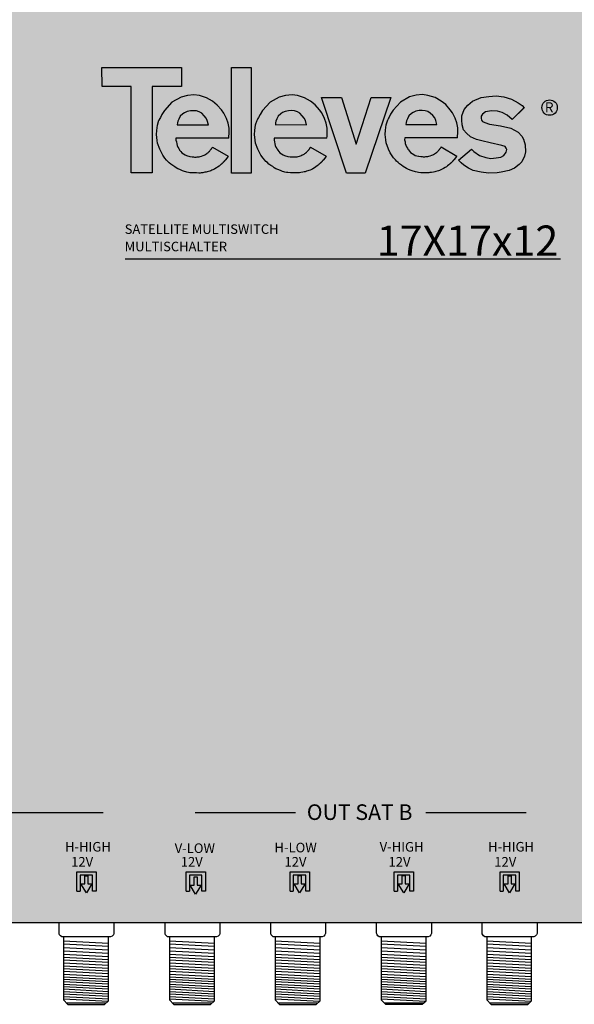
# Model space of a CAD drawing. Units: millimetres. Extents: x -6 to 336, y 0 to 255.
# Drawn here: x 87 to 176, y 0 to 158 of the extents above; entities that cross this region are included whole.
import ezdxf

# ---------------------------------------------------------------- set-up
doc = ezdxf.new("R2010")
doc.units = ezdxf.units.MM
doc.styles.get("Standard").update_dxf_attribs({"font": 'arial.ttf'})

# ---------------------------------------------------------------- blocks, each defined once
blk = doc.blocks.new('A$C4C81741A')
for points in [[(0, 11.67), (8.81, 11.67), (8.81, 9.59), (5.57, 9.59), (5.56, 0.03), (3.22, 0.03), (3.22, 9.59), (0.01, 9.59), (0, 11.67)], [(14.05, 3.86), (14.07, 4.06), (14.1, 4.39), (14.09, 4.97), (13.99, 5.52), (13.79, 6.03), (13.49, 6.64), (13.26, 6.98), (12.77, 7.53), (12.25, 7.94), (11.58, 8.33), (10.79, 8.57), (10.19, 8.65), (9.48, 8.58), (8.76, 8.39), (7.76, 7.83), (6.93, 6.93), (6.65, 6.47), (6.48, 6.14), (6.41, 6.05), (6.32, 5.86), (6.32, 5.86)], [(24.92, 3.87), (24.94, 4.07), (24.97, 4.4), (24.96, 4.98), (24.85, 5.53), (24.65, 6.04), (24.36, 6.65), (24.12, 6.99), (23.64, 7.54), (23.11, 7.95), (22.44, 8.34), (21.65, 8.58), (21.06, 8.66), (20.34, 8.58), (19.63, 8.4), (18.62, 7.84), (17.79, 6.94), (17.52, 6.47), (17.35, 6.15), (17.28, 6.05), (17.19, 5.87), (17.19, 5.87)], [(24.33, 8.37), (26.55, 8.37), (28.17, 3.2), (29.82, 8.37), (31.99, 8.37), (29.15, 0), (27.09, 0), (24.33, 8.37)], [(39.39, 3.89), (39.41, 4.1), (39.44, 4.42), (39.43, 5), (39.32, 5.55), (39.12, 6.06), (38.83, 6.67), (38.59, 7.01), (38.1, 7.57), (37.58, 7.97), (36.91, 8.36), (36.12, 8.6), (35.53, 8.68), (34.81, 8.61), (34.09, 8.42), (33.09, 7.86), (32.26, 6.97), (31.98, 6.5), (31.82, 6.18), (31.74, 6.08), (31.66, 5.89), (31.66, 5.89)], [(46.77, 7.24), (45.43, 5.91), (44.88, 6.42), (44.33, 6.7), (43.83, 6.85), (43.15, 6.87), (42.5, 6.77), (42.16, 6.53), (42.01, 6.29), (42, 6.07), (42.05, 5.87), (42.16, 5.71), (42.42, 5.58), (42.95, 5.42), (44.16, 5.23), (45.3, 4.98), (46.11, 4.54), (46.52, 4.08), (46.72, 3.75), (46.9, 3.11), (46.93, 2.33), (46.8, 1.88), (46.51, 1.23), (46.22, 0.94), (45.69, 0.54), (45.11, 0.3), (44.23, 0.08), (43.78, 0.02), (42.81, 0), (42.03, 0.08), (41.14, 0.3), (40.62, 0.54), (40.09, 0.86), (39.78, 1.14), (39.52, 1.41), (40.95, 2.65), (41.19, 2.39), (41.82, 1.94), (42.52, 1.73), (43.07, 1.62), (43.66, 1.68), (44.2, 1.77), (44.54, 1.93), (44.78, 2.3), (44.84, 2.59), (44.8, 2.77), (44.67, 2.93), (44.32, 3.04), (43, 3.36), (42.07, 3.56), (41.5, 3.7), (40.82, 4.02), (40.38, 4.4), (40.07, 4.77), (39.91, 5.33), (39.86, 5.85), (39.89, 6.34), (40.14, 7.03), (40.55, 7.53), (41.07, 7.96), (42.02, 8.36), (42.85, 8.49), (43.69, 8.53), (44.53, 8.43), (45.37, 8.18), (46.11, 7.78), (46.56, 7.49), (46.76, 7.22), (45.43, 5.91), (45.12, 6.23), (45.12, 6.23)], [(8.34, 5.35), (11.79, 5.34), (11.67, 5.8), (11.56, 6.08), (11.34, 6.34), (11.05, 6.61), (10.78, 6.77), (10.46, 6.87), (10.15, 6.9), (9.82, 6.89), (9.45, 6.82), (9.14, 6.68), (8.96, 6.55), (8.67, 6.29), (8.52, 5.98), (8.42, 5.75), (8.36, 5.55), (8.35, 5.35), (8.35, 5.35)], [(19.2, 5.36), (22.65, 5.35), (22.54, 5.81), (22.42, 6.09), (22.2, 6.35), (21.91, 6.62), (21.65, 6.78), (21.33, 6.88), (21.02, 6.91), (20.68, 6.9), (20.31, 6.83), (20, 6.69), (19.82, 6.55), (19.54, 6.3), (19.38, 5.99), (19.28, 5.76), (19.22, 5.56), (19.21, 5.36), (19.21, 5.36)], [(33.67, 5.38), (37.12, 5.37), (37, 5.83), (36.89, 6.11), (36.67, 6.37), (36.38, 6.64), (36.11, 6.8), (35.8, 6.9), (35.49, 6.93), (35.15, 6.92), (34.78, 6.85), (34.47, 6.71), (34.29, 6.58), (34.01, 6.33), (33.85, 6.01), (33.75, 5.78), (33.69, 5.59), (33.68, 5.38), (33.68, 5.38)], [(14.05, 3.86), (8.2, 3.85), (8.2, 3.64), (8.25, 3.44), (8.28, 3.24), (8.33, 3.04), (8.41, 2.86), (8.5, 2.72), (8.56, 2.63), (8.61, 2.52), (8.73, 2.38), (8.85, 2.23), (9.02, 2.12), (9.23, 2.01), (9.36, 1.93), (9.74, 1.83), (9.78, 1.82), (9.99, 1.8), (10.14, 1.78), (10.25, 1.77), (10.45, 1.77), (10.56, 1.79), (10.6, 1.8), (10.76, 1.8), (10.88, 1.82), (11.03, 1.87), (11.22, 1.95), (11.33, 1.99), (11.41, 2.02), (11.52, 2.09), (11.63, 2.16), (11.67, 2.2), (11.76, 2.25), (11.78, 2.26), (11.85, 2.33), (11.89, 2.37), (11.91, 2.4), (11.96, 2.46), (12, 2.52), (12.04, 2.57), (12.08, 2.61), (12.11, 2.65), (12.13, 2.68), (12.15, 2.71), (12.17, 2.73), (12.18, 2.74), (12.2, 2.78), (12.21, 2.8), (12.23, 2.84), (12.25, 2.86), (13.98, 1.85), (13.94, 1.8), (13.67, 1.46), (13.65, 1.43), (13.63, 1.4), (13.6, 1.37), (13.57, 1.33), (13.54, 1.3), (13.52, 1.27), (13.49, 1.24), (13.48, 1.23), (13.46, 1.2), (13.44, 1.18), (13.43, 1.17), (13.41, 1.16), (13.39, 1.14), (13.38, 1.12), (13.36, 1.11), (13.34, 1.09), (13.32, 1.07), (13.3, 1.06), (13.28, 1.04), (13.27, 1.03), (13.23, 1), (13.22, 0.98), (13.19, 0.96), (13.17, 0.94), (13.14, 0.92), (13.12, 0.9), (13.1, 0.88), (12.97, 0.77), (12.82, 0.66), (12.69, 0.57), (12.5, 0.46), (12.38, 0.39), (12.19, 0.31), (12.07, 0.26), (11.96, 0.22), (11.81, 0.18), (11.66, 0.14), (11.55, 0.11), (11.39, 0.08), (11.17, 0.04), (11, 0.02), (10.87, 0), (10.74, 0), (10.49, 0.01), (10.16, 0.01), (10.01, 0.01), (9.72, 0.04), (9.59, 0.06), (9.41, 0.1), (9.3, 0.13), (9.15, 0.17), (8.91, 0.26), (8.62, 0.38), (8.41, 0.47), (8.22, 0.58), (8.06, 0.7), (7.84, 0.83), (7.63, 0.98), (7.46, 1.14), (7.31, 1.28), (7.17, 1.41), (6.98, 1.65), (6.74, 1.98), (6.62, 2.19), (6.4, 2.63), (6.16, 3.3), (6.11, 3.62), (6.04, 4.25), (6.08, 4.7), (6.15, 5.31), (6.32, 5.86), (6.32, 5.86)], [(24.92, 3.87), (19.07, 3.86), (19.07, 3.65), (19.12, 3.45), (19.14, 3.25), (19.2, 3.05), (19.27, 2.87), (19.37, 2.73), (19.42, 2.64), (19.48, 2.53), (19.59, 2.39), (19.71, 2.24), (19.89, 2.13), (20.09, 2.02), (20.23, 1.94), (20.6, 1.84), (20.64, 1.83), (20.85, 1.81), (21, 1.79), (21.12, 1.78), (21.31, 1.78), (21.43, 1.8), (21.46, 1.81), (21.62, 1.81), (21.75, 1.83), (21.89, 1.88), (22.09, 1.96), (22.2, 2), (22.27, 2.03), (22.39, 2.1), (22.49, 2.17), (22.54, 2.21), (22.62, 2.26), (22.65, 2.27), (22.71, 2.34), (22.75, 2.38), (22.78, 2.41), (22.82, 2.47), (22.87, 2.53), (22.91, 2.58), (22.94, 2.62), (22.97, 2.66), (23, 2.69), (23.02, 2.72), (23.03, 2.74), (23.04, 2.75), (23.06, 2.79), (23.08, 2.81), (23.1, 2.85), (23.11, 2.87), (24.84, 1.86), (24.8, 1.81), (24.54, 1.47), (24.51, 1.44), (24.49, 1.41), (24.47, 1.37), (24.43, 1.34), (24.41, 1.31), (24.39, 1.28), (24.36, 1.25), (24.34, 1.23), (24.32, 1.21), (24.31, 1.19), (24.3, 1.18), (24.28, 1.17), (24.26, 1.15), (24.24, 1.13), (24.22, 1.12), (24.2, 1.1), (24.19, 1.08), (24.16, 1.06), (24.14, 1.05), (24.13, 1.04), (24.1, 1.01), (24.08, 0.99), (24.05, 0.97), (24.03, 0.95), (24.01, 0.93), (23.98, 0.91), (23.96, 0.88), (23.83, 0.78), (23.69, 0.67), (23.55, 0.58), (23.37, 0.47), (23.24, 0.4), (23.06, 0.32), (22.93, 0.27), (22.82, 0.23), (22.68, 0.19), (22.52, 0.14), (22.41, 0.12), (22.25, 0.09), (22.03, 0.05), (21.87, 0.03), (21.74, 0.01), (21.6, 0.01), (21.35, 0.01), (21.02, 0.01), (20.88, 0.02), (20.59, 0.05), (20.46, 0.07), (20.28, 0.11), (20.16, 0.14), (20.01, 0.18), (19.78, 0.27), (19.49, 0.39), (19.28, 0.48), (19.09, 0.59), (18.92, 0.71), (18.7, 0.84), (18.5, 0.99), (18.33, 1.15), (18.17, 1.29), (18.04, 1.42), (17.85, 1.66), (17.61, 1.99), (17.48, 2.2), (17.27, 2.64), (17.02, 3.31), (16.98, 3.63), (16.9, 4.25), (16.94, 4.71), (17.01, 5.32), (17.19, 5.87), (17.19, 5.87)], [(39.39, 3.89), (33.54, 3.88), (33.53, 3.67), (33.59, 3.47), (33.61, 3.28), (33.66, 3.08), (33.74, 2.89), (33.84, 2.75), (33.89, 2.66), (33.95, 2.56), (34.06, 2.41), (34.18, 2.27), (34.36, 2.15), (34.56, 2.04), (34.7, 1.96), (35.07, 1.86), (35.11, 1.85), (35.32, 1.83), (35.47, 1.82), (35.59, 1.8), (35.78, 1.8), (35.9, 1.82), (35.93, 1.83), (36.09, 1.83), (36.22, 1.85), (36.36, 1.9), (36.56, 1.98), (36.67, 2.03), (36.74, 2.05), (36.86, 2.12), (36.96, 2.2), (37.01, 2.23), (37.09, 2.28), (37.12, 2.3), (37.18, 2.36), (37.22, 2.4), (37.25, 2.44), (37.29, 2.49), (37.34, 2.55), (37.38, 2.6), (37.41, 2.64), (37.44, 2.69), (37.47, 2.72), (37.49, 2.74), (37.5, 2.76), (37.51, 2.77), (37.53, 2.81), (37.55, 2.84), (37.57, 2.87), (37.58, 2.89), (39.31, 1.88), (39.27, 1.84), (39.01, 1.49), (38.98, 1.46), (38.96, 1.43), (38.93, 1.4), (38.9, 1.36), (38.88, 1.33), (38.85, 1.31), (38.83, 1.28), (38.81, 1.26), (38.79, 1.23), (38.78, 1.22), (38.76, 1.2), (38.75, 1.19), (38.73, 1.17), (38.71, 1.15), (38.69, 1.14), (38.67, 1.12), (38.66, 1.11), (38.63, 1.09), (38.61, 1.07), (38.6, 1.06), (38.57, 1.03), (38.55, 1.01), (38.52, 0.99), (38.5, 0.97), (38.48, 0.95), (38.45, 0.93), (38.43, 0.91), (38.3, 0.8), (38.16, 0.69), (38.02, 0.61), (37.84, 0.5), (37.71, 0.42), (37.53, 0.34), (37.4, 0.3), (37.29, 0.25), (37.15, 0.21), (36.99, 0.17), (36.88, 0.14), (36.72, 0.11), (36.5, 0.07), (36.34, 0.05), (36.21, 0.04), (36.07, 0.04), (35.82, 0.04), (35.49, 0.04), (35.34, 0.04), (35.06, 0.07), (34.92, 0.09), (34.74, 0.13), (34.63, 0.16), (34.48, 0.2), (34.25, 0.3), (33.96, 0.41), (33.75, 0.5), (33.56, 0.61), (33.39, 0.73), (33.17, 0.86), (32.97, 1.02), (32.8, 1.17), (32.64, 1.32), (32.51, 1.45), (32.31, 1.68), (32.07, 2.01), (31.95, 2.22), (31.74, 2.66), (31.49, 3.33), (31.45, 3.66), (31.37, 4.28), (31.41, 4.74), (31.48, 5.34), (31.66, 5.89), (31.66, 5.89)]]:
    blk.add_lwpolyline(points)
blk.add_lwpolyline([(14.36, 11.67), (16.55, 11.67), (16.55, 0), (14.36, 0)], close=True)
blk = doc.blocks.new('caratula_714802')
at = {"true_color": 0xffffff}
h = blk.add_hatch(color=7, dxfattribs=at)
h.paths.add_polyline_path([(-169.55, 123.79), (-172.69, 123.79), (-175.07, 116.3), (-177.43, 123.79), (-180.64, 123.79), (-176.64, 111.67), (-173.65, 111.67)])
h.paths.add_polyline_path([(-158.78, 118.91), (-158.93, 119.71), (-159.22, 120.44), (-159.65, 121.32), (-159.99, 121.82), (-160.69, 122.62), (-161.45, 123.21), (-162.42, 123.78), (-163.56, 124.12), (-164.42, 124.24), (-165.46, 124.13), (-166.5, 123.86), (-167.95, 123.05), (-169.15, 121.75), (-169.55, 121.07), (-169.8, 120.61), (-169.9, 120.47), (-170.03, 120.19), (-170.28, 119.4), (-170.38, 118.52), (-170.44, 117.86), (-170.33, 116.96), (-170.26, 116.49), (-169.91, 115.52), (-169.6, 114.88), (-169.42, 114.58), (-169.08, 114.1), (-168.8, 113.76), (-168.61, 113.57), (-168.37, 113.36), (-168.13, 113.14), (-167.84, 112.92), (-167.52, 112.72), (-167.28, 112.55), (-167, 112.39), (-166.69, 112.26), (-166.28, 112.09), (-165.94, 111.96), (-165.72, 111.9), (-165.56, 111.86), (-165.3, 111.8), (-165.11, 111.77), (-164.69, 111.73), (-164.47, 111.72), (-164, 111.72), (-163.64, 111.72), (-163.44, 111.72), (-163.25, 111.74), (-163.01, 111.77), (-162.7, 111.83), (-162.46, 111.88), (-162.3, 111.91), (-162.08, 111.98), (-161.87, 112.03), (-161.71, 112.09), (-161.53, 112.16), (-161.26, 112.28), (-161.08, 112.38), (-160.81, 112.54), (-160.61, 112.67), (-160.41, 112.82), (-160.22, 112.98), (-160.15, 113.04), (-160.09, 113.1), (-160.05, 113.13), (-159.96, 113.21), (-159.93, 113.24), (-159.89, 113.27), (-159.84, 113.32), (-159.73, 113.41), (-159.72, 113.43), (-159.7, 113.45), (-159.64, 113.51), (-159.61, 113.56), (-159.58, 113.59), (-159.54, 113.63), (-159.45, 113.73), (-159.42, 113.78), (-159.38, 113.82), (-159, 114.32), (-158.95, 114.39), (-161.45, 115.86), (-161.47, 115.82), (-161.5, 115.77), (-161.56, 115.67), (-161.62, 115.6), (-161.65, 115.55), (-161.7, 115.5), (-161.74, 115.44), (-161.81, 115.36), (-161.87, 115.27), (-161.93, 115.19), (-161.97, 115.14), (-162.03, 115.08), (-162.12, 114.99), (-162.16, 114.97), (-162.28, 114.89), (-162.34, 114.85), (-162.5, 114.74), (-162.67, 114.64), (-162.77, 114.6), (-162.93, 114.54), (-163.22, 114.42), (-163.42, 114.35), (-163.6, 114.31), (-163.84, 114.31), (-163.89, 114.31), (-164.05, 114.27), (-164.34, 114.27), (-164.5, 114.29), (-164.72, 114.32), (-165.02, 114.35), (-165.08, 114.36), (-165.63, 114.5), (-165.82, 114.62), (-166.12, 114.78), (-166.37, 114.95), (-166.54, 115.16), (-166.71, 115.37), (-166.79, 115.52), (-166.87, 115.65), (-167.01, 115.85), (-167.12, 116.12), (-167.2, 116.41), (-167.23, 116.69), (-167.31, 116.99), (-167.31, 117.29), (-158.83, 117.3), (-158.81, 117.6), (-158.76, 118.07)])
h.paths.add_polyline_path([(-167.09, 119.45), (-167.08, 119.76), (-167, 120.04), (-166.85, 120.37), (-166.63, 120.83), (-166.21, 121.19), (-165.95, 121.39), (-165.5, 121.59), (-164.97, 121.69), (-164.48, 121.7), (-164.03, 121.66), (-163.57, 121.52), (-163.18, 121.28), (-162.77, 120.9), (-162.45, 120.52), (-162.29, 120.11), (-162.11, 119.44)], flags=16)
h.paths.add_polyline_path([(-150.28, 118.88), (-151.93, 119.24), (-153.68, 119.51), (-154.45, 119.74), (-154.82, 119.94), (-154.99, 120.17), (-155.06, 120.46), (-155.04, 120.78), (-154.82, 121.12), (-154.32, 121.48), (-153.39, 121.62), (-152.41, 121.58), (-151.67, 121.37), (-150.89, 120.96), (-150.08, 120.22), (-148.17, 122.13), (-148.45, 122.51), (-149.1, 122.92), (-150.17, 123.51), (-151.39, 123.87), (-152.61, 124.02), (-153.82, 123.96), (-155.02, 123.76), (-156.4, 123.19), (-157.15, 122.57), (-157.74, 121.85), (-158.1, 120.85), (-158.15, 120.13), (-158.08, 119.38), (-157.85, 118.58), (-157.4, 118.04), (-156.76, 117.49), (-155.77, 117.02), (-154.95, 116.82), (-153.61, 116.54), (-151.69, 116.07), (-151.19, 115.91), (-150.99, 115.68), (-150.94, 115.41), (-151.03, 115), (-151.37, 114.46), (-151.87, 114.23), (-152.64, 114.1), (-153.5, 114.02), (-154.31, 114.18), (-155.31, 114.48), (-156.22, 115.12), (-156.58, 115.5), (-158.64, 113.71), (-158.26, 113.32), (-157.81, 112.91), (-157.04, 112.44), (-156.29, 112.1), (-155, 111.78), (-153.88, 111.67), (-152.48, 111.69), (-151.82, 111.78), (-150.55, 112.1), (-149.71, 112.44), (-148.94, 113.03), (-148.52, 113.44), (-148.09, 114.39), (-147.92, 115.04), (-147.95, 116.16), (-148.22, 117.09), (-148.51, 117.58), (-149.1, 118.24)])
h.paths.add_polyline_path([(-179.73, 118.88), (-179.88, 119.68), (-180.17, 120.41), (-180.6, 121.29), (-180.94, 121.79), (-181.64, 122.59), (-182.4, 123.18), (-183.37, 123.74), (-184.51, 124.09), (-185.37, 124.2), (-186.41, 124.1), (-187.45, 123.82), (-188.9, 123.02), (-190.1, 121.72), (-190.5, 121.04), (-190.75, 120.58), (-190.85, 120.43), (-190.98, 120.16), (-191.23, 119.37), (-191.33, 118.49), (-191.39, 117.83), (-191.28, 116.93), (-191.21, 116.46), (-190.86, 115.48), (-190.55, 114.85), (-190.37, 114.55), (-190.03, 114.07), (-189.75, 113.73), (-189.55, 113.54), (-189.32, 113.32), (-189.08, 113.1), (-188.79, 112.88), (-188.47, 112.69), (-188.23, 112.52), (-187.95, 112.36), (-187.64, 112.23), (-187.23, 112.06), (-186.89, 111.93), (-186.67, 111.87), (-186.51, 111.83), (-186.25, 111.77), (-186.05, 111.74), (-185.64, 111.69), (-185.42, 111.69), (-184.95, 111.69), (-184.59, 111.69), (-184.39, 111.68), (-184.2, 111.71), (-183.96, 111.73), (-183.65, 111.8), (-183.41, 111.84), (-183.25, 111.88), (-183.03, 111.94), (-182.82, 112), (-182.66, 112.06), (-182.48, 112.13), (-182.21, 112.25), (-182.03, 112.35), (-181.76, 112.51), (-181.56, 112.64), (-181.36, 112.79), (-181.17, 112.95), (-181.1, 113.01), (-181.04, 113.06), (-181, 113.1), (-180.91, 113.18), (-180.88, 113.21), (-180.84, 113.24), (-180.79, 113.28), (-180.68, 113.38), (-180.67, 113.39), (-180.65, 113.42), (-180.59, 113.48), (-180.56, 113.52), (-180.53, 113.56), (-180.49, 113.6), (-180.4, 113.7), (-180.37, 113.75), (-180.33, 113.79), (-179.95, 114.29), (-179.9, 114.36), (-182.4, 115.82), (-182.42, 115.79), (-182.45, 115.74), (-182.51, 115.64), (-182.57, 115.57), (-182.6, 115.52), (-182.65, 115.46), (-182.69, 115.4), (-182.76, 115.33), (-182.82, 115.24), (-182.88, 115.16), (-182.92, 115.11), (-182.98, 115.05), (-183.07, 114.96), (-183.11, 114.94), (-183.23, 114.86), (-183.29, 114.81), (-183.45, 114.7), (-183.62, 114.61), (-183.72, 114.57), (-183.88, 114.5), (-184.17, 114.39), (-184.37, 114.32), (-184.55, 114.28), (-184.79, 114.28), (-184.84, 114.27), (-185, 114.24), (-185.29, 114.24), (-185.45, 114.26), (-185.67, 114.29), (-185.97, 114.32), (-186.03, 114.33), (-186.58, 114.47), (-186.77, 114.58), (-187.06, 114.75), (-187.32, 114.91), (-187.49, 115.13), (-187.66, 115.34), (-187.74, 115.48), (-187.82, 115.62), (-187.96, 115.82), (-188.07, 116.09), (-188.15, 116.38), (-188.18, 116.66), (-188.26, 116.95), (-188.26, 117.26), (-179.78, 117.27), (-179.76, 117.56), (-179.71, 118.04)])
h.paths.add_polyline_path([(-188.04, 119.42), (-188.03, 119.72), (-187.95, 120.01), (-187.8, 120.34), (-187.58, 120.79), (-187.16, 121.16), (-186.9, 121.36), (-186.45, 121.55), (-185.92, 121.66), (-185.43, 121.67), (-184.98, 121.62), (-184.52, 121.49), (-184.13, 121.25), (-183.72, 120.86), (-183.4, 120.48), (-183.24, 120.08), (-183.06, 119.41)], flags=16)
h.paths.add_polyline_path([(-191.91, 128.57), (-195.08, 128.57), (-195.08, 111.67), (-191.91, 111.67)])
h.paths.add_polyline_path([(-195.46, 118.87), (-195.61, 119.66), (-195.9, 120.4), (-196.33, 121.28), (-196.67, 121.77), (-197.37, 122.58), (-198.13, 123.16), (-199.1, 123.73), (-200.24, 124.07), (-201.11, 124.19), (-202.14, 124.08), (-203.18, 123.81), (-204.63, 123.01), (-205.83, 121.71), (-206.24, 121.03), (-206.48, 120.56), (-206.58, 120.42), (-206.71, 120.15), (-206.97, 119.35), (-207.07, 118.48), (-207.12, 117.81), (-207.02, 116.91), (-206.95, 116.45), (-206.59, 115.47), (-206.28, 114.83), (-206.1, 114.54), (-205.76, 114.05), (-205.48, 113.71), (-205.29, 113.53), (-205.06, 113.31), (-204.81, 113.09), (-204.52, 112.87), (-204.2, 112.68), (-203.96, 112.5), (-203.68, 112.35), (-203.38, 112.21), (-202.96, 112.05), (-202.62, 111.91), (-202.4, 111.86), (-202.24, 111.81), (-201.98, 111.76), (-201.79, 111.73), (-201.37, 111.68), (-201.16, 111.67), (-200.68, 111.67), (-200.32, 111.67), (-200.12, 111.67), (-199.93, 111.69), (-199.69, 111.72), (-199.38, 111.78), (-199.15, 111.83), (-198.98, 111.86), (-198.76, 111.93), (-198.55, 111.99), (-198.39, 112.05), (-198.21, 112.12), (-197.94, 112.23), (-197.76, 112.34), (-197.49, 112.5), (-197.3, 112.62), (-197.09, 112.78), (-196.9, 112.93), (-196.83, 113), (-196.77, 113.05), (-196.73, 113.09), (-196.64, 113.17), (-196.61, 113.19), (-196.58, 113.22), (-196.52, 113.27), (-196.41, 113.37), (-196.4, 113.38), (-196.38, 113.41), (-196.33, 113.47), (-196.29, 113.51), (-196.26, 113.55), (-196.22, 113.59), (-196.14, 113.69), (-196.1, 113.73), (-196.07, 113.78), (-195.68, 114.28), (-195.63, 114.34), (-198.13, 115.81), (-198.15, 115.77), (-198.18, 115.73), (-198.24, 115.63), (-198.3, 115.55), (-198.33, 115.51), (-198.38, 115.45), (-198.42, 115.39), (-198.49, 115.31), (-198.55, 115.23), (-198.61, 115.15), (-198.66, 115.09), (-198.71, 115.04), (-198.8, 114.95), (-198.84, 114.92), (-198.96, 114.85), (-199.03, 114.8), (-199.18, 114.69), (-199.35, 114.59), (-199.46, 114.55), (-199.62, 114.49), (-199.9, 114.38), (-200.1, 114.31), (-200.29, 114.27), (-200.52, 114.27), (-200.57, 114.26), (-200.74, 114.23), (-201.02, 114.23), (-201.18, 114.25), (-201.41, 114.27), (-201.71, 114.3), (-201.77, 114.32), (-202.31, 114.46), (-202.51, 114.57), (-202.8, 114.73), (-203.06, 114.9), (-203.23, 115.11), (-203.39, 115.32), (-203.48, 115.47), (-203.55, 115.61), (-203.69, 115.81), (-203.8, 116.07), (-203.88, 116.36), (-203.91, 116.64), (-203.99, 116.94), (-203.99, 117.24), (-195.52, 117.26), (-195.49, 117.55), (-195.44, 118.02)])
h.paths.add_polyline_path([(-203.78, 119.41), (-203.77, 119.71), (-203.68, 119.99), (-203.53, 120.32), (-203.31, 120.78), (-202.89, 121.14), (-202.63, 121.34), (-202.18, 121.54), (-201.65, 121.64), (-201.16, 121.65), (-200.71, 121.61), (-200.26, 121.47), (-199.87, 121.24), (-199.45, 120.85), (-199.13, 120.47), (-198.97, 120.06), (-198.79, 119.4)], flags=16)
h.paths.add_polyline_path([(-207.8, 125.56), (-203.1, 125.55), (-203.1, 128.56), (-215.86, 128.56), (-215.86, 125.55), (-211.2, 125.55), (-211.21, 111.7), (-207.81, 111.71)])
at = {"linetype": 'Continuous', "true_color": 0xffffff}
h = blk.add_hatch(color=7, dxfattribs=at)
h.dxf.hatch_style = 1
h.paths.add_polyline_path([(-215.04, 1.38), (-217, 1.38), (-217, 1.1), (-215.04, 1.1)])
h.paths.add_polyline_path([(-216.66, 0.91), (-217.01, 0.91), (-217.01, 0.58), (-216.66, 0.58)])
h.paths.add_polyline_path([(-215.84, 0.91), (-216.2, 0.91), (-216.2, 0.58), (-215.84, 0.58)])
h.paths.add_polyline_path([(-215.04, 0.91), (-215.37, 0.91), (-215.37, 0.58), (-215.04, 0.58)])
h = blk.add_hatch(color=7, dxfattribs=at)
h.dxf.hatch_style = 1
h.paths.add_polyline_path([(-197.47, 1.38), (-199.42, 1.38), (-199.42, 1.1), (-197.47, 1.1)])
h.paths.add_polyline_path([(-199.08, 0.91), (-199.44, 0.91), (-199.44, 0.58), (-199.08, 0.58)])
h.paths.add_polyline_path([(-198.27, 0.91), (-198.63, 0.91), (-198.63, 0.58), (-198.27, 0.58)])
h.paths.add_polyline_path([(-197.47, 0.91), (-197.79, 0.91), (-197.79, 0.58), (-197.47, 0.58)])
h = blk.add_hatch(color=7, dxfattribs=at)
h.dxf.hatch_style = 1
h.paths.add_polyline_path([(-180.83, 1.38), (-182.78, 1.38), (-182.78, 1.1), (-180.83, 1.1)])
h.paths.add_polyline_path([(-182.44, 0.91), (-182.8, 0.91), (-182.8, 0.58), (-182.44, 0.58)])
h.paths.add_polyline_path([(-181.63, 0.91), (-181.99, 0.91), (-181.99, 0.58), (-181.63, 0.58)])
h.paths.add_polyline_path([(-180.83, 0.91), (-181.15, 0.91), (-181.15, 0.58), (-180.83, 0.58)])
h = blk.add_hatch(color=7, dxfattribs=at)
h.dxf.hatch_style = 1
h.paths.add_polyline_path([(-164.13, 1.38), (-166.09, 1.38), (-166.09, 1.1), (-164.13, 1.1)])
h.paths.add_polyline_path([(-165.75, 0.91), (-166.11, 0.91), (-166.11, 0.58), (-165.75, 0.58)])
h.paths.add_polyline_path([(-164.93, 0.91), (-165.3, 0.91), (-165.3, 0.58), (-164.93, 0.58)])
h.paths.add_polyline_path([(-164.13, 0.91), (-164.46, 0.91), (-164.46, 0.58), (-164.13, 0.58)])
h = blk.add_hatch(color=7, dxfattribs=at)
h.dxf.hatch_style = 1
h.paths.add_polyline_path([(-147.16, 1.38), (-149.11, 1.38), (-149.11, 1.1), (-147.16, 1.1)])
h.paths.add_polyline_path([(-148.78, 0.91), (-149.13, 0.91), (-149.13, 0.58), (-148.78, 0.58)])
h.paths.add_polyline_path([(-147.96, 0.91), (-148.32, 0.91), (-148.32, 0.58), (-147.96, 0.58)])
h.paths.add_polyline_path([(-147.16, 0.91), (-147.49, 0.91), (-147.49, 0.58), (-147.16, 0.58)])
at = {"linetype": 'Continuous', "true_color": 0xf4ee51}
h = blk.add_hatch(color=41, dxfattribs=at)
h.dxf.hatch_style = 1
h.paths.add_polyline_path([(-219.89, -0.33), (-219.89, -3.43), (-219.38, -3.43), (-219.38, -0.84), (-217.36, -0.84), (-217.36, -3.42), (-216.79, -3.42), (-216.79, -0.33)])
h.paths.add_polyline_path([(-218.58, -2.24), (-219.24, -2.24), (-218.36, -3.69), (-217.49, -2.24), (-218.12, -2.24), (-218.12, -0.95), (-218.58, -0.95)])
at = {"linetype": 'Continuous'}
h = blk.add_hatch(color=124, dxfattribs=at)
h.dxf.hatch_style = 1
h.paths.add_polyline_path([(-184.15, -3.69), (-183.28, -2.24), (-183.91, -2.24), (-183.91, -0.95), (-184.37, -0.95), (-184.37, -2.24), (-185.03, -2.24)])
h.paths.add_polyline_path([(-183.15, -3.42), (-182.57, -3.42), (-182.57, -0.33), (-185.67, -0.33), (-185.67, -3.43), (-185.16, -3.43), (-185.16, -0.84), (-183.15, -0.84)])
at = {"linetype": 'Continuous', "true_color": 0xed1f24}
h = blk.add_hatch(color=240, dxfattribs=at)
h.dxf.hatch_style = 1
h.paths.add_polyline_path([(-165.88, -0.33), (-168.98, -0.33), (-168.98, -3.43), (-168.47, -3.43), (-168.47, -0.84), (-166.46, -0.84), (-166.46, -3.42), (-165.88, -3.42)])
h.paths.add_polyline_path([(-166.58, -2.24), (-167.22, -2.24), (-167.22, -0.95), (-167.68, -0.95), (-167.68, -2.24), (-168.34, -2.24), (-167.45, -3.69)])
at = {"linetype": 'Continuous', "true_color": 0xf4ee51}
h = blk.add_hatch(color=41, dxfattribs=at)
h.dxf.hatch_style = 1
h.paths.add_polyline_path([(-152, -0.33), (-152, -3.43), (-151.5, -3.43), (-151.5, -0.84), (-149.48, -0.84), (-149.48, -3.42), (-148.91, -3.42), (-148.91, -0.33)])
h.paths.add_polyline_path([(-150.7, -2.24), (-151.36, -2.24), (-150.48, -3.69), (-149.61, -2.24), (-150.24, -2.24), (-150.24, -0.95), (-150.7, -0.95)])
at = {"color": 7, "linetype": 'Continuous', "true_color": 0xffffff}
for p, q in [((-212.12, 97.91), (-142.31, 97.91)), ((-231.79, 9.17), (-215.68, 9.17)), ((-200.92, 9.17), (-184.81, 9.17)), ((-163.91, 9.17), (-147.8, 9.17)), ((-201.06, -1.14), (-200.6, -1.14))]:
    blk.add_line(p, q, dxfattribs=at)
at = {"color": 41, "true_color": 0xf4ee51}
for p, q in [((-219.89, -3.43), (-219.89, -0.33)), ((-219.89, -0.33), (-216.79, -0.33)), ((-217.36, -0.84), (-219.38, -0.84)), ((-219.38, -0.84), (-219.38, -3.43)), ((-218.58, -2.24), (-218.58, -0.95)), ((-218.12, -0.95), (-218.12, -2.24)), ((-217.36, -3.42), (-217.36, -0.84)), ((-216.79, -0.33), (-216.79, -3.42)), ((-152, -3.43), (-152, -0.33)), ((-152, -0.33), (-148.91, -0.33)), ((-149.48, -0.84), (-151.5, -0.84)), ((-151.5, -0.84), (-151.5, -3.43)), ((-150.7, -2.24), (-150.7, -0.95)), ((-150.24, -0.95), (-150.24, -2.24)), ((-149.48, -3.42), (-149.48, -0.84)), ((-148.91, -0.33), (-148.91, -3.42)), ((-218.36, -3.69), (-219.24, -2.24)), ((-219.24, -2.24), (-218.58, -2.24)), ((-217.49, -2.24), (-218.36, -3.69)), ((-218.12, -2.24), (-217.49, -2.24)), ((-150.48, -3.69), (-151.36, -2.24)), ((-151.36, -2.24), (-150.7, -2.24)), ((-149.61, -2.24), (-150.48, -3.69)), ((-150.24, -2.24), (-149.61, -2.24)), ((-219.89, -3.43), (-219.38, -3.43)), ((-216.79, -3.42), (-217.36, -3.42)), ((-152, -3.43), (-151.5, -3.43)), ((-148.91, -3.42), (-149.48, -3.42))]:
    blk.add_line(p, q, dxfattribs=at)
at = {"color": 41, "linetype": 'Continuous', "true_color": 0xf4ee51}
for p, q in [((-218.58, -0.95), (-218.12, -0.95)), ((-150.7, -0.95), (-150.24, -0.95))]:
    blk.add_line(p, q, dxfattribs=at)
at = {"color": 7, "true_color": 0xffffff}
for p, q in [((-202.34, -3.43), (-202.34, -0.33)), ((-202.34, -0.33), (-199.24, -0.33)), ((-199.82, -0.84), (-201.84, -0.84)), ((-201.84, -0.84), (-201.84, -3.43)), ((-201.06, -2.43), (-201.06, -1.14)), ((-200.6, -1.14), (-200.6, -2.43)), ((-199.82, -3.42), (-199.82, -0.84)), ((-199.24, -0.33), (-199.24, -3.42)), ((-200.84, -3.89), (-201.72, -2.43)), ((-201.72, -2.43), (-201.06, -2.43)), ((-199.97, -2.43), (-200.84, -3.89)), ((-200.6, -2.43), (-199.97, -2.43)), ((-202.34, -3.43), (-201.84, -3.43)), ((-199.24, -3.42), (-199.82, -3.42))]:
    blk.add_line(p, q, dxfattribs=at)
at = {"color": 152, "true_color": 0x2776bb}
for p, q in [((-185.67, -3.43), (-185.67, -0.33)), ((-185.67, -0.33), (-182.57, -0.33)), ((-183.15, -0.84), (-185.16, -0.84)), ((-185.16, -0.84), (-185.16, -3.43)), ((-184.37, -2.24), (-184.37, -0.95)), ((-183.91, -0.95), (-183.91, -2.24)), ((-183.15, -3.42), (-183.15, -0.84)), ((-182.57, -0.33), (-182.57, -3.42)), ((-184.15, -3.69), (-185.03, -2.24)), ((-185.03, -2.24), (-184.37, -2.24)), ((-183.28, -2.24), (-184.15, -3.69)), ((-183.91, -2.24), (-183.28, -2.24)), ((-185.67, -3.43), (-185.16, -3.43)), ((-182.57, -3.42), (-183.15, -3.42))]:
    blk.add_line(p, q, dxfattribs=at)
at = {"color": 152, "linetype": 'Continuous', "true_color": 0x2776bb}
blk.add_line((-183.91, -0.95), (-184.37, -0.95), dxfattribs=at)
at = {"color": 240, "true_color": 0xed1f24}
for p, q in [((-168.98, -3.43), (-168.98, -0.33)), ((-168.98, -0.33), (-165.88, -0.33)), ((-166.46, -0.84), (-168.47, -0.84)), ((-168.47, -0.84), (-168.47, -3.43)), ((-167.68, -2.24), (-167.68, -0.95)), ((-167.22, -0.95), (-167.22, -2.24)), ((-166.46, -3.42), (-166.46, -0.84)), ((-165.88, -0.33), (-165.88, -3.42)), ((-167.45, -3.69), (-168.34, -2.24)), ((-168.34, -2.24), (-167.68, -2.24)), ((-166.58, -2.24), (-167.45, -3.69)), ((-167.22, -2.24), (-166.58, -2.24)), ((-168.98, -3.43), (-168.47, -3.43)), ((-165.88, -3.42), (-166.46, -3.42))]:
    blk.add_line(p, q, dxfattribs=at)
at = {"color": 240, "linetype": 'Continuous', "true_color": 0xed1f24}
blk.add_line((-167.22, -0.95), (-167.68, -0.95), dxfattribs=at)
at = {"color": 7, "linetype": 'Continuous'}
blk.add_circle((-144.05, 122.16), 1.24, dxfattribs=at)
at = {"xscale": 1.447920064562929, "yscale": 1.447920065148252, "zscale": 1.447920064931522}
blk.add_blockref('A$C4C81741A', (-215.86, 111.67), dxfattribs=at)
at = {"color": 7, "linetype": 'Continuous'}
blk.add_text('R', height=1.63, dxfattribs=at).set_placement((-144.82, 121.38))
at = {"color": 7, "linetype": 'Continuous', "true_color": 0xffffff, "attachment_point": 1}
for s, width, insert, char_height in [('SATELLITE MULTISWITCH', 34.5424, (-212.21, 103.44), 1.5223), ('17X17x12', 4.8514, (-171.79, 103.26), 4.851), ('MULTISCHALTER', 32.3285, (-212.21, 100.66), 1.5223), ('OUT SAT B', 18.98, (-183, 10.5), 2.5), ('H-HIGH', 0.6199, (-221.79, 4.47), 1.534), ('V-LOW', 0.6199, (-204.19, 4.24), 1.534), ('H-LOW', 0.6199, (-188.18, 4.34), 1.534), ('V-HIGH', 0.6199, (-171.31, 4.46), 1.534), ('H-HIGH', 0.6199, (-153.91, 4.47), 1.534), ('12V', 0.6199, (-220.8, 2.06), 1.534), ('12V', 0.6199, (-203.22, 2.06), 1.534), ('12V', 0.6199, (-186.58, 2.06), 1.534), ('12V', 0.6199, (-169.89, 2.06), 1.534), ('12V', 0.6199, (-152.92, 2.06), 1.534)]:
    blk.add_mtext_dynamic_manual_height_columns(s, width=width, gutter_width=5.16, heights=[0], dxfattribs=dict(at, insert=insert, char_height=char_height))
blk = doc.blocks.new('714802')
at = {"true_color": 0x000000}
h = blk.add_hatch(color=18, dxfattribs=at)
h.dxf.hatch_style = 1
edge = h.paths.add_edge_path()
edge.add_spline(control_points=[(10.21, 242.07), (9.84, 242.06), (9.1, 241.86), (8.17, 241.27), (7.51, 240.41), (7.34, 239.72), (7.26, 239.37)], knot_values=[0, 0, 0, 0, 1.139579, 2.208496, 3.264297, 4.316131, 4.316131, 4.316131, 4.316131], degree=3, periodic=0)
edge.add_line((7.26, 239.37), (7.26, 231.35))
edge.add_line((7.26, 231.35), (7.26, 157.66))
edge.add_line((7.26, 157.66), (7.26, 23.65))
edge.add_line((7.26, 23.65), (7.26, 16.1))
edge.add_spline(control_points=[(7.26, 16.1), (7.39, 15.39), (7.67, 13.89), (9.22, 12.99), (10, 12.99)], knot_values=[0, 0, 0, 0, 2.120163, 4.458468, 4.458468, 4.458468, 4.458468], degree=3, periodic=0)
edge.add_line((10, 12.99), (320.11, 12.99))
edge.add_spline(control_points=[(320.11, 12.99), (320.73, 13.1), (321.93, 13.31), (322.97, 14.61), (323.26, 15.54), (323.26, 15.91)], knot_values=[0, 0, 0, 0, 1.815774, 3.546598, 4.662196, 4.662196, 4.662196, 4.662196], degree=3, periodic=0)
edge.add_line((323.26, 15.91), (323.26, 104.57))
edge.add_line((323.26, 104.57), (323.26, 231.39))
edge.add_line((323.26, 231.39), (323.26, 238.57))
edge.add_spline(control_points=[(323.26, 238.57), (323.26, 239.32), (323.01, 240.64), (321.52, 241.92), (320.39, 242.02), (319.79, 242.07)], knot_values=[0, 0, 0, 0, 2.231195, 3.745666, 5.539875, 5.539875, 5.539875, 5.539875], degree=3, periodic=0)
edge.add_line((319.79, 242.07), (10.21, 242.07))
h.paths.add_polyline_path([(318.27, 150.48, -1), (321.31, 150.48, -1)], flags=16)
h.paths.add_polyline_path([(321.31, 104.58, -1), (318.27, 104.58, -1)], flags=16)
h.paths.add_polyline_path([(318.27, 238.58, -1), (321.31, 238.58, -1)], flags=16)
h.paths.add_polyline_path([(9.22, 150.48, -1), (12.26, 150.48, -1)], flags=16)
h.paths.add_polyline_path([(12.26, 104.58, -1), (9.22, 104.58, -1)], flags=16)
h.paths.add_polyline_path([(321.31, 16.47, -1), (318.27, 16.47, -1)], flags=16)
h.paths.add_polyline_path([(9.22, 238.58, -1), (12.26, 238.58, -1)], flags=16)
h.paths.add_polyline_path([(12.26, 16.47, -1), (9.22, 16.47, -1)], flags=16)
for p, q in [((10, 12.99), (320.11, 12.99)), ((10, 12.99), (320.11, 12.99)), ((92.98, 11.24), (92.98, 12.99)), ((92.98, 11.24), (92.98, 12.99)), ((101.78, 12.99), (101.78, 11.19)), ((101.78, 12.99), (101.78, 11.19)), ((109.97, 11.24), (109.97, 12.99)), ((109.97, 11.24), (109.97, 12.99)), ((118.78, 12.99), (118.78, 11.19)), ((118.78, 12.99), (118.78, 11.19)), ((126.92, 11.24), (126.92, 12.99)), ((126.92, 11.24), (126.92, 12.99)), ((135.72, 12.99), (135.72, 11.19)), ((135.72, 12.99), (135.72, 11.19)), ((143.91, 11.24), (143.91, 12.99)), ((143.91, 11.24), (143.91, 12.99)), ((152.72, 12.99), (152.72, 11.19)), ((152.72, 12.99), (152.72, 11.19)), ((160.86, 11.24), (160.86, 12.99)), ((160.86, 11.24), (160.86, 12.99)), ((169.66, 12.99), (169.66, 11.19)), ((169.66, 12.99), (169.66, 11.19)), ((92.98, 11.18), (92.98, 11.24)), ((92.98, 11.18), (92.98, 11.24)), ((93.06, 10.99), (92.98, 11.18)), ((93.06, 10.99), (92.98, 11.18)), ((101.78, 11.19), (101.69, 11)), ((101.78, 11.19), (101.69, 11)), ((109.98, 11.18), (109.97, 11.24)), ((109.98, 11.18), (109.97, 11.24)), ((110.06, 10.99), (109.98, 11.18)), ((110.06, 10.99), (109.98, 11.18)), ((118.78, 11.19), (118.69, 11)), ((118.78, 11.19), (118.69, 11)), ((126.92, 11.18), (126.92, 11.24)), ((126.92, 11.18), (126.92, 11.24)), ((127.01, 10.99), (126.92, 11.18)), ((127.01, 10.99), (126.92, 11.18)), ((135.72, 11.19), (135.63, 11)), ((135.72, 11.19), (135.63, 11)), ((143.92, 11.18), (143.91, 11.24)), ((143.92, 11.18), (143.91, 11.24)), ((144, 10.99), (143.92, 11.18)), ((144, 10.99), (143.92, 11.18)), ((152.72, 11.19), (152.63, 11)), ((152.72, 11.19), (152.63, 11)), ((160.86, 11.18), (160.86, 11.24)), ((160.86, 11.18), (160.86, 11.24)), ((160.95, 10.99), (160.86, 11.18)), ((160.95, 10.99), (160.86, 11.18)), ((169.66, 11.19), (169.57, 11)), ((169.66, 11.19), (169.57, 11)), ((93.2, 10.83), (93.06, 10.99)), ((93.2, 10.83), (93.06, 10.99)), ((93.39, 10.68), (93.2, 10.83)), ((93.39, 10.68), (93.2, 10.83)), ((101.23, 10.68), (93.39, 10.68)), ((101.23, 10.68), (93.39, 10.68)), ((93.69, 10.68), (93.69, 0.56)), ((93.69, 10.04), (100.9, 9.66)), ((93.69, 9.56), (100.9, 9.18)), ((100.9, 0.44), (100.9, 10.68)), ((101.49, 10.81), (101.23, 10.68)), ((101.49, 10.81), (101.23, 10.68)), ((101.69, 11), (101.49, 10.81)), ((101.69, 11), (101.49, 10.81)), ((110.19, 10.83), (110.06, 10.99)), ((110.19, 10.83), (110.06, 10.99)), ((110.38, 10.68), (110.19, 10.83)), ((110.38, 10.68), (110.19, 10.83)), ((118.23, 10.68), (110.38, 10.68)), ((118.23, 10.68), (110.38, 10.68)), ((110.69, 10.68), (110.69, 0.56)), ((110.69, 10.04), (117.9, 9.66)), ((110.69, 9.56), (117.9, 9.18)), ((117.9, 0.44), (117.9, 10.68)), ((118.49, 10.81), (118.23, 10.68)), ((118.49, 10.81), (118.23, 10.68)), ((118.69, 11), (118.49, 10.81)), ((118.69, 11), (118.49, 10.81)), ((127.14, 10.83), (127.01, 10.99)), ((127.14, 10.83), (127.01, 10.99)), ((127.33, 10.68), (127.14, 10.83)), ((127.33, 10.68), (127.14, 10.83)), ((135.17, 10.68), (127.33, 10.68)), ((135.17, 10.68), (127.33, 10.68)), ((127.64, 10.68), (127.64, 0.56)), ((127.64, 10.04), (134.85, 9.66)), ((127.64, 9.56), (134.85, 9.18)), ((134.85, 0.44), (134.85, 10.68)), ((135.43, 10.81), (135.17, 10.68)), ((135.43, 10.81), (135.17, 10.68)), ((135.63, 11), (135.43, 10.81)), ((135.63, 11), (135.43, 10.81)), ((144.13, 10.83), (144, 10.99)), ((144.13, 10.83), (144, 10.99)), ((144.32, 10.68), (144.13, 10.83)), ((144.32, 10.68), (144.13, 10.83)), ((152.17, 10.68), (144.32, 10.68)), ((152.17, 10.68), (144.32, 10.68)), ((144.63, 10.68), (144.63, 0.56)), ((144.63, 10.04), (151.84, 9.66)), ((144.63, 9.56), (151.84, 9.18)), ((151.84, 0.44), (151.84, 10.68)), ((152.43, 10.81), (152.17, 10.68)), ((152.43, 10.81), (152.17, 10.68)), ((152.63, 11), (152.43, 10.81)), ((152.63, 11), (152.43, 10.81)), ((161.08, 10.83), (160.95, 10.99)), ((161.08, 10.83), (160.95, 10.99)), ((161.27, 10.68), (161.08, 10.83)), ((161.27, 10.68), (161.08, 10.83)), ((169.11, 10.68), (161.27, 10.68)), ((169.11, 10.68), (161.27, 10.68)), ((161.57, 10.68), (161.57, 0.56)), ((161.57, 10.04), (168.78, 9.66)), ((161.57, 9.56), (168.78, 9.18)), ((168.78, 0.44), (168.78, 10.68)), ((169.37, 10.81), (169.11, 10.68)), ((169.37, 10.81), (169.11, 10.68)), ((169.57, 11), (169.37, 10.81)), ((169.57, 11), (169.37, 10.81)), ((93.69, 8.96), (100.9, 8.59)), ((93.69, 8.45), (100.9, 8.08)), ((93.69, 7.89), (100.9, 7.52)), ((110.69, 8.96), (117.9, 8.59)), ((110.69, 8.45), (117.9, 8.08)), ((110.69, 7.89), (117.9, 7.52)), ((127.64, 8.96), (134.85, 8.59)), ((127.64, 8.45), (134.85, 8.08)), ((127.64, 7.89), (134.85, 7.52)), ((144.63, 8.96), (151.84, 8.59)), ((144.63, 8.45), (151.84, 8.08)), ((144.63, 7.89), (151.84, 7.52)), ((161.57, 8.96), (168.78, 8.59)), ((161.57, 8.45), (168.78, 8.08)), ((161.57, 7.89), (168.78, 7.52)), ((93.69, 7.4), (100.9, 7.03)), ((93.69, 6.98), (100.9, 6.61)), ((93.69, 6.51), (100.9, 6.13)), ((110.69, 7.4), (117.9, 7.03)), ((110.69, 6.98), (117.9, 6.61)), ((110.69, 6.51), (117.9, 6.13)), ((127.63, 7.4), (134.85, 7.03)), ((127.63, 6.98), (134.85, 6.61)), ((127.64, 6.51), (134.85, 6.13)), ((144.63, 7.4), (151.84, 7.03)), ((144.63, 6.98), (151.84, 6.61)), ((144.63, 6.51), (151.84, 6.13)), ((161.57, 7.4), (168.78, 7.03)), ((161.57, 6.98), (168.78, 6.61)), ((161.57, 6.51), (168.78, 6.13)), ((93.69, 6.03), (100.9, 5.65)), ((93.69, 5.6), (100.9, 5.23)), ((93.69, 5.16), (100.9, 4.79)), ((110.69, 6.03), (117.9, 5.65)), ((110.69, 5.6), (117.9, 5.23)), ((110.69, 5.16), (117.9, 4.79)), ((127.63, 5.16), (134.85, 4.79)), ((127.64, 6.03), (134.85, 5.65)), ((127.64, 5.6), (134.85, 5.23)), ((144.63, 6.03), (151.84, 5.66)), ((144.63, 5.6), (151.84, 5.23)), ((144.63, 5.16), (151.84, 4.79)), ((161.57, 6.03), (168.78, 5.65)), ((161.57, 5.6), (168.78, 5.23)), ((161.57, 5.16), (168.78, 4.79)), ((93.69, 4.67), (100.9, 4.3)), ((93.69, 4.28), (100.9, 3.91)), ((93.69, 3.89), (100.9, 3.51)), ((93.69, 3.5), (100.9, 3.12)), ((93.69, 3.5), (100.9, 3.12)), ((110.69, 4.67), (117.9, 4.3)), ((110.69, 4.28), (117.9, 3.91)), ((110.69, 3.89), (117.9, 3.51)), ((110.69, 3.5), (117.9, 3.12)), ((110.69, 3.5), (117.9, 3.12)), ((127.64, 4.67), (134.85, 4.3)), ((127.64, 4.28), (134.85, 3.91)), ((127.64, 3.89), (134.85, 3.51)), ((127.64, 3.5), (134.85, 3.12)), ((127.64, 3.5), (134.85, 3.12)), ((144.63, 4.67), (151.84, 4.3)), ((144.63, 4.28), (151.84, 3.91)), ((144.63, 3.89), (151.84, 3.51)), ((144.63, 3.5), (151.84, 3.12)), ((144.63, 3.5), (151.84, 3.12)), ((161.57, 4.67), (168.78, 4.3)), ((161.57, 4.28), (168.78, 3.91)), ((161.57, 3.89), (168.78, 3.51)), ((161.57, 3.5), (168.78, 3.12)), ((161.57, 3.5), (168.78, 3.12)), ((93.69, 3.1), (100.9, 2.73)), ((93.69, 2.71), (100.9, 2.34)), ((93.69, 2.32), (100.9, 1.94)), ((93.69, 1.92), (100.9, 1.55)), ((110.69, 3.1), (117.9, 2.73)), ((110.69, 2.71), (117.9, 2.34)), ((110.69, 2.32), (117.9, 1.94)), ((110.69, 1.92), (117.9, 1.55)), ((127.64, 3.1), (134.85, 2.73)), ((127.64, 2.71), (134.85, 2.34)), ((127.64, 2.32), (134.85, 1.94)), ((127.64, 1.92), (134.85, 1.55)), ((144.63, 3.1), (151.84, 2.73)), ((144.63, 2.71), (151.84, 2.34)), ((144.63, 2.32), (151.84, 1.94)), ((144.63, 1.92), (151.84, 1.55)), ((161.57, 3.1), (168.78, 2.73)), ((161.57, 2.71), (168.78, 2.34)), ((161.57, 2.32), (168.78, 1.94)), ((161.57, 1.92), (168.78, 1.55)), ((93.69, 1.53), (100.9, 1.16)), ((93.69, 1.14), (100.9, 0.76)), ((93.69, 0.75), (100.83, 0.38)), ((93.69, 0.56), (94.4, -0.14)), ((94.18, 0.08), (100.49, 0.08)), ((100.26, -0.14), (100.9, 0.44)), ((110.69, 1.53), (117.9, 1.16)), ((110.69, 1.14), (117.9, 0.76)), ((110.69, 0.75), (117.82, 0.38)), ((110.69, 0.56), (111.4, -0.14)), ((111.18, 0.08), (117.49, 0.08)), ((117.26, -0.14), (117.9, 0.44)), ((127.64, 1.53), (134.85, 1.16)), ((127.64, 1.14), (134.85, 0.76)), ((127.64, 0.75), (134.77, 0.38)), ((127.64, 0.56), (128.35, -0.14)), ((128.13, 0.08), (134.44, 0.08)), ((134.21, -0.14), (134.85, 0.44)), ((144.63, 1.53), (151.84, 1.16)), ((144.63, 1.14), (151.84, 0.76)), ((144.63, 0.75), (151.76, 0.38)), ((144.63, 0.56), (145.34, -0.13)), ((145.12, 0.08), (151.43, 0.08)), ((151.2, -0.13), (151.84, 0.44)), ((161.57, 1.53), (168.78, 1.16)), ((161.57, 1.14), (168.78, 0.76)), ((161.57, 0.75), (168.71, 0.38)), ((161.57, 0.56), (162.29, -0.14)), ((162.06, 0.08), (168.37, 0.08)), ((168.15, -0.14), (168.78, 0.44)), ((94.4, -0.14), (100.26, -0.14)), ((111.4, -0.14), (117.26, -0.14)), ((128.35, -0.14), (134.21, -0.14)), ((145.34, -0.13), (151.2, -0.13)), ((162.29, -0.14), (168.15, -0.14))]:
    blk.add_line(p, q)
blk.add_blockref('caratula_714802', (315.71, 21.41))

msp = doc.modelspace()

# ---------------------------------------------------------------- block references
msp.add_blockref('714802', (0, 0))

doc.saveas('drawing.dxf')
